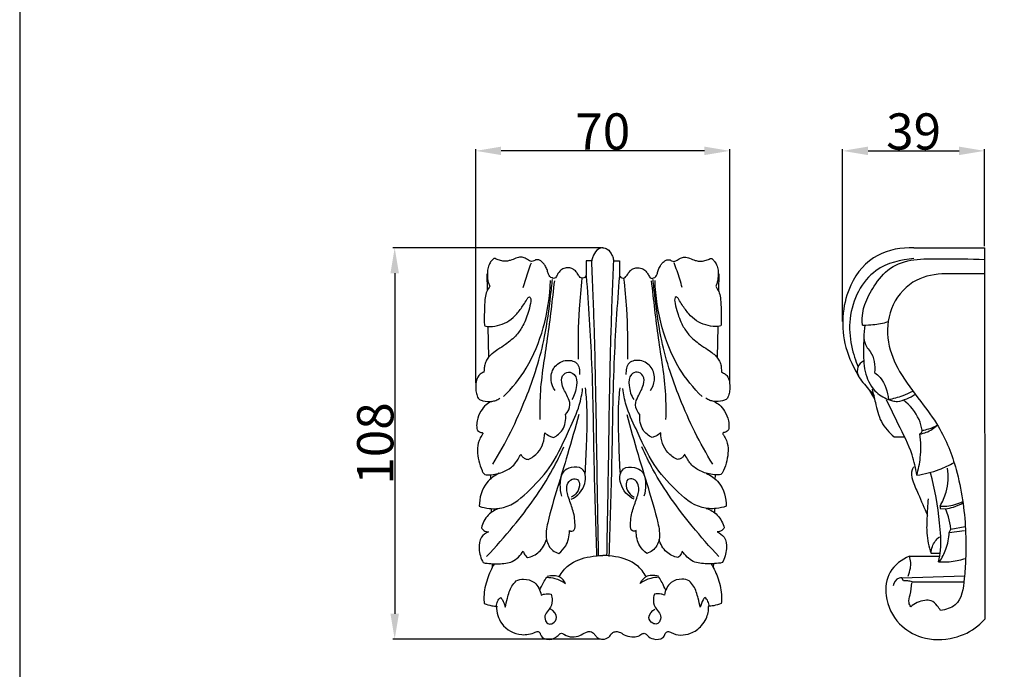
# Model space of a CAD drawing. Units: millimetres. Extents: x 0 to 1100, y 10 to 1010.
# Drawn here: x 0 to 271, y 575 to 754 of the extents above; entities that cross this region are included whole.
import ezdxf

# ---------------------------------------------------------------- set-up
doc = ezdxf.new("R2010")
doc.units = ezdxf.units.MM
doc.header["$MEASUREMENT"] = 0
doc.layers.add('Kranshteiny', color=7, linetype='Continuous', true_color=0xffffff)
doc.styles.add('Arial', font='arial.ttf')
doc.dimstyles.new('Dimension Style 01', dxfattribs={"dimtxt": 10, "dimasz": 7, "dimexe": 0.5, "dimexo": 0.5, "dimgap": 0.25, "dimtad": 1, "dimtoh": 1, "dimdec": 0, "dimzin": 1, "dimdsep": 46, "dimtxsty": 'Arial', "dimcen": 0.5, "dimazin": 0, "dimtfac": 1, "dimtdec": 4, "dimtix": 1, "dimtmove": 1, "dimatfit": 3, "dimfxl": 0, "dimtolj": 1, "dimtzin": 1, "dimarcsym": 0})

# ---------------------------------------------------------------- blocks, each defined once
blk = doc.blocks.new('*D5')
at = {"layer": 'Defpoints', "color": 0}
for p in [(160.77, 691.42), (103.4, 583.42), (160.68, 583.42)]:
    blk.add_point(p, dxfattribs=at)
at = {"layer": 'Kranshteiny', "color": 0, "lineweight": -2}
for p, q in [((160.27, 691.42), (102.9, 691.42)), ((103.4, 684.42), (103.4, 590.42)), ((160.18, 583.42), (102.9, 583.42))]:
    blk.add_line(p, q, dxfattribs=at)
at = {"layer": 'Kranshteiny', "color": 0}
for points in [[(104.56, 684.42), (102.23, 684.42), (103.4, 691.42)], [(102.23, 590.42), (104.56, 590.42), (103.4, 583.42)]]:
    blk.add_solid(points, dxfattribs=at)
at = {"layer": 'Kranshteiny', "color": 0, "insert": (98.04, 637.42), "char_height": 10, "attachment_point": 5, "rotation": 90, "style": 'Arial'}
blk.add_mtext('\\A1;108', dxfattribs=at)
blk = doc.blocks.new('*D6')
at = {"layer": 'Defpoints', "color": 0}
for p in [(266.03, 718.18), (266.03, 691.41), (226.91, 670.57)]:
    blk.add_point(p, dxfattribs=at)
at = {"layer": 'Kranshteiny', "color": 0, "lineweight": -2}
for p, q in [((226.91, 671.07), (226.91, 718.68)), ((233.91, 718.18), (259.03, 718.18)), ((266.03, 691.91), (266.03, 718.68))]:
    blk.add_line(p, q, dxfattribs=at)
at = {"layer": 'Kranshteiny', "color": 0}
for points in [[(233.91, 719.35), (233.91, 717.01), (226.91, 718.18)], [(259.03, 717.01), (259.03, 719.35), (266.03, 718.18)]]:
    blk.add_solid(points, dxfattribs=at)
at = {"layer": 'Kranshteiny', "color": 0, "insert": (246.47, 723.53), "char_height": 10, "attachment_point": 5, "style": 'Arial'}
blk.add_mtext('\\A1;39', dxfattribs=at)
blk = doc.blocks.new('*D7')
at = {"layer": 'Defpoints', "color": 0}
for p in [(125.75, 718.18), (125.75, 653.67), (195.79, 653.67)]:
    blk.add_point(p, dxfattribs=at)
at = {"layer": 'Kranshteiny', "color": 0, "lineweight": -2}
for p, q in [((125.75, 654.17), (125.75, 718.68)), ((188.79, 718.18), (132.75, 718.18)), ((195.79, 654.17), (195.79, 718.68))]:
    blk.add_line(p, q, dxfattribs=at)
at = {"layer": 'Kranshteiny', "color": 0}
for points in [[(132.75, 719.35), (132.75, 717.01), (125.75, 718.18)], [(188.79, 717.01), (188.79, 719.35), (195.79, 718.18)]]:
    blk.add_solid(points, dxfattribs=at)
at = {"layer": 'Kranshteiny', "color": 0, "insert": (160.77, 723.53), "char_height": 10, "attachment_point": 5, "style": 'Arial'}
blk.add_mtext('\\A1;70', dxfattribs=at)

msp = doc.modelspace()

# ---------------------------------------------------------------- linework, layer by layer
at = {"layer": 'Kranshteiny'}
for p, q in [((157.73, 687.87), (156.19, 687.87)), ((163.81, 687.87), (165.35, 687.87)), ((128.8, 684.27), (128.87, 679.67)), ((192.74, 684.27), (192.67, 679.67)), ((266.03, 684.27), (254.26, 684.21)), ((129.06, 669.65), (129.26, 661.2)), ((192.48, 669.65), (192.28, 661.2)), ((241.12, 639.26), (243.81, 639.22)), ((129.82, 628.73), (129.84, 627.47)), ((191.72, 628.73), (191.7, 627.47)), ((129.99, 619.32), (130.01, 618.5)), ((191.55, 619.32), (191.53, 618.5)), ((253.76, 620.12), (253.83, 619.44)), ((253.83, 619.44), (255.22, 619.4)), ((256.31, 612.88), (256.69, 613.82)), ((256.69, 613.82), (260.73, 614.47)), ((256.31, 612.88), (260.49, 613.41)), ((245.3, 606.33), (253.74, 606.28)), ((251.28, 607.15), (253.76, 607.11)), ((130.26, 604.24), (130.29, 603.4)), ((191.28, 604.24), (191.25, 603.4)), ((243.25, 600.32), (260.5, 600.86)), ((243.67, 599.48), (243.25, 600.32)), ((246.04, 599.25), (260.34, 599.25))]:
    msp.add_line(p, q, dxfattribs=at)
msp.add_lwpolyline([(0, 10), (1100, 10), (1100, 1010), (0, 1010)], close=True, dxfattribs=at)
msp.add_lwpolyline([(246.55, 691.42), (266.03, 691.41), (266.11, 588.98)], dxfattribs=at)
for points, knots in [([(160.77, 691.42), (160.35, 691.38), (159.18, 691.09), (158.36, 689.71), (157.89, 688.57), (157.76, 688.05), (157.73, 687.87)], [0, 0, 0, 0, 1.53442, 4.128133, 5.386034, 6.065182, 6.065182, 6.065182, 6.065182]), ([(160.77, 691.42), (161.19, 691.38), (162.35, 691.09), (163.18, 689.71), (163.65, 688.57), (163.77, 688.05), (163.81, 687.87)], [0, 0, 0, 0, 1.53442, 4.128133, 5.386034, 6.065182, 6.065182, 6.065182, 6.065182]), ([(246.55, 691.42), (243.1, 691.54), (235.66, 690.19), (227.65, 681.24), (225.87, 667.57), (229.34, 659.39), (231.3, 655.89)], [0, 0, 0, 0, 12.543896, 26.205631, 43.287487, 52.019158, 52.019158, 52.019158, 52.019158]), ([(130.71, 688.48), (130.45, 688.26), (129.94, 687.74), (129.3, 686.67), (128.85, 685.15), (128.99, 683.6), (129.04, 682.22), (129.39, 681.43), (129.57, 681), (129.63, 680.87)], [0, 0, 0, 0, 1.21699, 2.652382, 4.505988, 6.90173, 8.298483, 9.493998, 10.003743, 10.003743, 10.003743, 10.003743]), ([(156.19, 687.87), (156.19, 687.17), (156.19, 686.06), (156.18, 684.75), (156.2, 683.98), (156.05, 683.4), (155.51, 683.04), (154.83, 683.03), (154.2, 683.58), (153.79, 684.42), (153.09, 685.22), (152.19, 685.86), (150.99, 685.98), (149.67, 685.72), (148.73, 684.83), (148.22, 683.99), (147.9, 683.38), (147.46, 682.87), (146.75, 683.09), (146.08, 683.41), (145.74, 684.24), (145.51, 685.21), (145.07, 686.23), (144.43, 687.12), (143.79, 687.84), (142.96, 688.21), (142.27, 688.12), (141.73, 687.82), (141.16, 687.52), (140.32, 687.97), (139.49, 688.6), (138.13, 688.97), (136.72, 688.53), (135.48, 687.97), (134.15, 687.68), (132.91, 687.77), (131.88, 688.08), (131.18, 688.45), (130.84, 688.48), (130.69, 688.48)], [0, 0, 0, 0, 2.558258, 4.046635, 4.796152, 5.378134, 6.129503, 6.982543, 7.659756, 9.034766, 10.390053, 11.507719, 12.956444, 14.620918, 16.263926, 17.498239, 18.170067, 18.839722, 19.678862, 20.578109, 21.476941, 22.773529, 24.297104, 25.432512, 26.79507, 27.768475, 28.606144, 29.206461, 30.028302, 30.746552, 32.452936, 33.939376, 35.61889, 37.669716, 38.92044, 40.506248, 42.133628, 42.826448, 43.360582, 43.360582, 43.360582, 43.360582]), ([(138.85, 680.44), (139.3, 681.99), (140.02, 684.3), (140.81, 686.57), (141.07, 687.32)], [0, 0, 0, 0, 5.908434, 8.801322, 8.801322, 8.801322, 8.801322]), ([(159.62, 606.46), (159.51, 612.61), (159.15, 630.89), (158.88, 654.96), (158.24, 675.95), (157.87, 684.81), (157.73, 687.87)], [0, 0, 0, 0, 22.450151, 66.773058, 87.937767, 99.138583, 99.138583, 99.138583, 99.138583]), ([(161.91, 606.46), (162.03, 612.61), (162.38, 630.89), (162.66, 654.96), (163.3, 675.95), (163.67, 684.81), (163.81, 687.87)], [0, 0, 0, 0, 22.450151, 66.773058, 87.937767, 99.138583, 99.138583, 99.138583, 99.138583]), ([(165.35, 687.87), (165.35, 687.17), (165.34, 686.06), (165.35, 684.75), (165.34, 683.98), (165.49, 683.4), (166.02, 683.04), (166.71, 683.03), (167.33, 683.58), (167.75, 684.42), (168.45, 685.22), (169.35, 685.86), (170.54, 685.98), (171.87, 685.72), (172.81, 684.83), (173.31, 683.99), (173.64, 683.38), (174.07, 682.87), (174.79, 683.09), (175.46, 683.41), (175.79, 684.24), (176.03, 685.21), (176.46, 686.23), (177.11, 687.12), (177.75, 687.84), (178.58, 688.21), (179.27, 688.12), (179.8, 687.82), (180.37, 687.52), (181.22, 687.97), (182.05, 688.6), (183.41, 688.97), (184.82, 688.53), (186.06, 687.97), (187.38, 687.68), (188.62, 687.77), (189.66, 688.08), (190.36, 688.45), (190.7, 688.48), (190.85, 688.48)], [0, 0, 0, 0, 2.558258, 4.046635, 4.796152, 5.378134, 6.129503, 6.982543, 7.659756, 9.034766, 10.390053, 11.507719, 12.956444, 14.620918, 16.263926, 17.498239, 18.170067, 18.839722, 19.678862, 20.578109, 21.476941, 22.773529, 24.297104, 25.432512, 26.79507, 27.768475, 28.606144, 29.206461, 30.028302, 30.746552, 32.452936, 33.939376, 35.61889, 37.669716, 38.92044, 40.506248, 42.133628, 42.826448, 43.360582, 43.360582, 43.360582, 43.360582]), ([(182.68, 680.44), (182.23, 681.99), (181.51, 684.3), (180.73, 686.57), (180.46, 687.32)], [0, 0, 0, 0, 5.908434, 8.801322, 8.801322, 8.801322, 8.801322]), ([(190.83, 688.48), (191.08, 688.26), (191.59, 687.74), (192.24, 686.67), (192.68, 685.15), (192.55, 683.6), (192.5, 682.22), (192.15, 681.43), (191.97, 681), (191.91, 680.87)], [0, 0, 0, 0, 1.21699, 2.652382, 4.505988, 6.90173, 8.298483, 9.493998, 10.003743, 10.003743, 10.003743, 10.003743]), ([(246.55, 688.46), (243.04, 688.05), (234.42, 686.49), (226.89, 672.1), (229.85, 661.57), (231.16, 658.62)], [0, 0, 0, 0, 12.865113, 28.880661, 44.381861, 44.381861, 44.381861, 44.381861]), ([(232.36, 670.11), (232.19, 672.78), (232.97, 676.3), (235.47, 680.98), (239.71, 686.37), (246.68, 688.55), (255.47, 688.3), (261.97, 688.41), (266.03, 688.24)], [0, 0, 0, 0, 5.924395, 13.345542, 21.529007, 29.896997, 38.738908, 53.53701, 53.53701, 53.53701, 53.53701]), ([(254.26, 684.21), (251.5, 684.1), (245.43, 682.58), (239.49, 674.95), (238.82, 665.43), (242.54, 656.63), (248.11, 649.43), (254.46, 641.07), (258.1, 631.66), (260.64, 619.37), (261.11, 609.02), (260.43, 599.53), (259.61, 592.78), (255.3, 591.53), (253.88, 591.36)], [0, 0, 0, 0, 10.049409, 21.489237, 32.753248, 43.277359, 55.634885, 65.912501, 81.452454, 91.850576, 111.831461, 118.384958, 127.76078, 132.95798, 132.95798, 132.95798, 132.95798]), ([(130.47, 631.7), (134, 637.48), (139.65, 648.95), (144.73, 664.74), (146.15, 675.92), (146.74, 681.17), (146.89, 682.69)], [0, 0, 0, 0, 24.718065, 46.434716, 60.218006, 65.764662, 65.764662, 65.764662, 65.764662]), ([(133.36, 650.35), (135.76, 652.69), (140.5, 658.5), (144.9, 669.58), (146.23, 677.98), (146.36, 682.37)], [0, 0, 0, 0, 12.256873, 26.951791, 42.996763, 42.996763, 42.996763, 42.996763]), ([(147.42, 682.34), (146.78, 677.04), (145.7, 666.55), (143.38, 653.87), (143.38, 646.34), (143.43, 644.06)], [0, 0, 0, 0, 19.463856, 38.551183, 46.887156, 46.887156, 46.887156, 46.887156]), ([(155.03, 683.05), (154.7, 680.22), (154.02, 672.79), (153.88, 665.33), (154, 660.72)], [0, 0, 0, 0, 10.394162, 27.231807, 27.231807, 27.231807, 27.231807]), ([(156.19, 683.67), (156.82, 675.65), (157.99, 657.93), (158.22, 632.09), (158.81, 614.32), (159.07, 606.25)], [0, 0, 0, 0, 29.366818, 64.84645, 94.325041, 94.325041, 94.325041, 94.325041]), ([(165.35, 683.67), (164.71, 675.65), (163.54, 657.93), (163.32, 632.09), (162.72, 614.32), (162.46, 606.25)], [0, 0, 0, 0, 29.366818, 64.84645, 94.325041, 94.325041, 94.325041, 94.325041]), ([(166.51, 683.05), (166.84, 680.22), (167.51, 672.79), (167.65, 665.33), (167.54, 660.72)], [0, 0, 0, 0, 10.394162, 27.231807, 27.231807, 27.231807, 27.231807]), ([(174.12, 682.34), (174.75, 677.04), (175.84, 666.55), (178.15, 653.87), (178.16, 646.34), (178.1, 644.06)], [0, 0, 0, 0, 19.463856, 38.551183, 46.887156, 46.887156, 46.887156, 46.887156]), ([(191.07, 631.7), (187.54, 637.48), (181.89, 648.95), (176.81, 664.74), (175.39, 675.92), (174.8, 681.17), (174.65, 682.69)], [0, 0, 0, 0, 24.718065, 46.434716, 60.218006, 65.764662, 65.764662, 65.764662, 65.764662]), ([(188.18, 650.35), (185.77, 652.69), (181.03, 658.5), (176.63, 669.58), (175.3, 677.98), (175.18, 682.37)], [0, 0, 0, 0, 12.256873, 26.951791, 42.996763, 42.996763, 42.996763, 42.996763]), ([(129.63, 680.87), (129.55, 680.73), (129.23, 680.12), (128.49, 678.98), (128.21, 676.83), (128.13, 674.41), (128.08, 672.15), (128.08, 670.66), (128.18, 670.04), (128.21, 669.88)], [0, 0, 0, 0, 0.576645, 2.523957, 4.899132, 8.311277, 11.437547, 13.132546, 13.730493, 13.730493, 13.730493, 13.730493]), ([(191.91, 680.87), (191.99, 680.73), (192.31, 680.12), (193.05, 678.98), (193.33, 676.83), (193.4, 674.41), (193.46, 672.15), (193.45, 670.66), (193.36, 670.04), (193.33, 669.88)], [0, 0, 0, 0, 0.576645, 2.523957, 4.899132, 8.311277, 11.437547, 13.132546, 13.730493, 13.730493, 13.730493, 13.730493]), ([(128.21, 669.88), (128.68, 669.77), (130.09, 669.57), (132.42, 670.03), (135.02, 671.16), (137.2, 673.16), (138.61, 675.31), (139.71, 676.81), (140.06, 677.7), (140.68, 677.98), (141, 677.27), (140.87, 676.04), (140.22, 673.49), (139.1, 670.32), (136.92, 667.06), (134.39, 665), (132.01, 663.46), (130.52, 662.39), (129.41, 661.46), (128.7, 660.42), (128.15, 659.27), (128.1, 658.24), (128.04, 657.54), (128.01, 657.21), (128, 657.07)], [0, 0, 0, 0, 1.774779, 5.136717, 8.484649, 11.966758, 15.745488, 17.842122, 18.745734, 19.154233, 19.972366, 20.80133, 23.925354, 29.320572, 33.095562, 38.041094, 41.078318, 43.422664, 44.760119, 46.29253, 47.99355, 49.321463, 50.029563, 50.544364, 50.544364, 50.544364, 50.544364]), ([(193.33, 669.88), (192.86, 669.77), (191.44, 669.57), (189.11, 670.03), (186.52, 671.16), (184.33, 673.16), (182.93, 675.31), (181.83, 676.81), (181.48, 677.7), (180.85, 677.98), (180.54, 677.27), (180.67, 676.04), (181.31, 673.49), (182.44, 670.32), (184.62, 667.06), (187.15, 665), (189.52, 663.46), (191.02, 662.39), (192.12, 661.46), (192.84, 660.42), (193.38, 659.27), (193.44, 658.24), (193.49, 657.54), (193.53, 657.21), (193.54, 657.07)], [0, 0, 0, 0, 1.774779, 5.136717, 8.484649, 11.966758, 15.745488, 17.842122, 18.745734, 19.154233, 19.972366, 20.80133, 23.925354, 29.320572, 33.095562, 38.041094, 41.078318, 43.422664, 44.760119, 46.29253, 47.99355, 49.321463, 50.029563, 50.544364, 50.544364, 50.544364, 50.544364]), ([(232.36, 670.11), (233.74, 670.12), (235.92, 670.2), (238.07, 670.63), (239.44, 671.06)], [0, 0, 0, 0, 2.686855, 7.904072, 7.904072, 7.904072, 7.904072]), ([(233.05, 670.12), (232.73, 667.64), (232.63, 663.48), (232.69, 657.29), (235.07, 652), (238.14, 650.09), (239.51, 649.53)], [0, 0, 0, 0, 7.878504, 15.197449, 22.500599, 27.86481, 27.86481, 27.86481, 27.86481]), ([(232.77, 666.46), (232.86, 665.68), (233.2, 664.29), (235.56, 661.83), (235.88, 658.96), (235.71, 656.99)], [0, 0, 0, 0, 2.851169, 5.004288, 12.223764, 12.223764, 12.223764, 12.223764]), ([(147.6, 652), (147.02, 652.85), (146.16, 655.01), (146.99, 658.66), (150.12, 660.69), (154.06, 660.13), (154.44, 657.57), (154.37, 656.5)], [0, 0, 0, 0, 3.751769, 8.113072, 12.505411, 16.314445, 20.234418, 20.234418, 20.234418, 20.234418]), ([(173.94, 652), (174.51, 652.85), (175.38, 655.01), (174.55, 658.66), (171.41, 660.69), (167.48, 660.13), (167.1, 657.57), (167.17, 656.5)], [0, 0, 0, 0, 3.751769, 8.113072, 12.505411, 16.314445, 20.234418, 20.234418, 20.234418, 20.234418]), ([(232.71, 660.22), (232.04, 659.83), (230.75, 658.64), (231, 656.03), (233.08, 653.6), (234.55, 651.74), (235.71, 650.63)], [0, 0, 0, 0, 2.821425, 5.742401, 8.500523, 14.378023, 14.378023, 14.378023, 14.378023]), ([(128, 657.07), (127.81, 657.02), (127.27, 656.81), (126.32, 656.01), (125.78, 654.46), (125.68, 652.76), (125.9, 651.27), (126.21, 650.15), (126.64, 649.67), (126.77, 649.55)], [0, 0, 0, 0, 0.713249, 2.073085, 4.371485, 6.48017, 8.231222, 9.915646, 10.563813, 10.563813, 10.563813, 10.563813]), ([(150.52, 645.39), (151.18, 646.14), (152.12, 647.91), (150.93, 650.82), (149.47, 653.1), (149.22, 656.13), (151.23, 657.4), (153.61, 656.41), (153.66, 652.93), (152.96, 650.67), (152.21, 649.54)], [0, 0, 0, 0, 3.637208, 6.396913, 10.893413, 13.847862, 16.149823, 18.166163, 22.005726, 26.966696, 26.966696, 26.966696, 26.966696]), ([(171.02, 645.39), (170.36, 646.14), (169.42, 647.91), (170.61, 650.82), (172.07, 653.1), (172.31, 656.13), (170.31, 657.4), (167.93, 656.41), (167.88, 652.93), (168.58, 650.67), (169.33, 649.54)], [0, 0, 0, 0, 3.637208, 6.396913, 10.893413, 13.847862, 16.149823, 18.166163, 22.005726, 26.966696, 26.966696, 26.966696, 26.966696]), ([(193.54, 657.07), (193.73, 657.02), (194.27, 656.81), (195.21, 656.01), (195.76, 654.46), (195.86, 652.76), (195.63, 651.27), (195.33, 650.15), (194.9, 649.67), (194.77, 649.55)], [0, 0, 0, 0, 0.713249, 2.073085, 4.371485, 6.48017, 8.231222, 9.915646, 10.563813, 10.563813, 10.563813, 10.563813]), ([(235.71, 656.99), (236.25, 656.58), (238.39, 654.66), (239.39, 651.69), (239.51, 649.53)], [0, 0, 0, 0, 2.48551, 10.381701, 10.381701, 10.381701, 10.381701]), ([(126.72, 620.09), (127.6, 619.79), (129.81, 619.3), (135.17, 619.57), (140.99, 624.69), (147.39, 631.84), (151.01, 640.28), (154.3, 647.14), (155.02, 651.03), (155.22, 652.56)], [0, 0, 0, 0, 3.405817, 8.165953, 18.924062, 29.971836, 43.353888, 52.017064, 57.667992, 57.667992, 57.667992, 57.667992]), ([(155.92, 628.96), (156.09, 631.64), (156.33, 637.88), (156.61, 645.83), (156.19, 651.07), (156.02, 652.74)], [0, 0, 0, 0, 9.806329, 22.837413, 28.978674, 28.978674, 28.978674, 28.978674]), ([(165.61, 628.96), (165.45, 631.64), (165.21, 637.88), (164.93, 645.83), (165.35, 651.07), (165.52, 652.74)], [0, 0, 0, 0, 9.806329, 22.837413, 28.978674, 28.978674, 28.978674, 28.978674]), ([(194.82, 620.09), (193.93, 619.79), (191.73, 619.3), (186.37, 619.57), (180.55, 624.69), (174.15, 631.84), (170.52, 640.28), (167.23, 647.14), (166.51, 651.03), (166.32, 652.56)], [0, 0, 0, 0, 3.405817, 8.165953, 18.924062, 29.971836, 43.353888, 52.017064, 57.667992, 57.667992, 57.667992, 57.667992]), ([(234.03, 652.43), (234.37, 651.87), (234.93, 650.95), (235.5, 650.03), (235.72, 649.67)], [0, 0, 0, 0, 2.389275, 3.933304, 3.933304, 3.933304, 3.933304]), ([(235.05, 652.45), (235.31, 651.21), (236.11, 648.21), (237.12, 643.27), (239.71, 640.43), (241.12, 639.26)], [0, 0, 0, 0, 4.635867, 11.37351, 18.043333, 18.043333, 18.043333, 18.043333]), ([(239.51, 649.53), (240.89, 649.81), (243.19, 650.46), (245.36, 651.43), (246.22, 651.88)], [0, 0, 0, 0, 5.125381, 8.656491, 8.656491, 8.656491, 8.656491]), ([(130.02, 649.02), (129.52, 648.76), (128.41, 648.02), (126.93, 646.25), (126.09, 644.07), (125.94, 642.28), (126.06, 641.36), (126.22, 641.04), (126.26, 640.97)], [0, 0, 0, 0, 2.068476, 4.791078, 8.312305, 10.366367, 11.331256, 11.649191, 11.649191, 11.649191, 11.649191]), ([(126.77, 649.55), (127.08, 649.41), (128.17, 649.04), (129.74, 648.89), (131.32, 649.29), (132.03, 649.67), (132.39, 649.91)], [0, 0, 0, 0, 1.238489, 4.193411, 5.560081, 7.110649, 7.110649, 7.110649, 7.110649]), ([(194.77, 649.55), (194.46, 649.41), (193.37, 649.04), (191.79, 648.89), (190.22, 649.29), (189.5, 649.67), (189.15, 649.91)], [0, 0, 0, 0, 1.238489, 4.193411, 5.560081, 7.110649, 7.110649, 7.110649, 7.110649]), ([(191.51, 649.02), (192.02, 648.76), (193.13, 648.02), (194.61, 646.25), (195.44, 644.07), (195.59, 642.28), (195.47, 641.36), (195.32, 641.04), (195.27, 640.97)], [0, 0, 0, 0, 2.068476, 4.791078, 8.312305, 10.366367, 11.331256, 11.649191, 11.649191, 11.649191, 11.649191]), ([(247.36, 628.7), (247.06, 630.59), (245.98, 635.51), (242.46, 642.16), (240.13, 647.19), (239.02, 649.38)], [0, 0, 0, 0, 6.981674, 18.273371, 27.249854, 27.249854, 27.249854, 27.249854]), ([(239.51, 649.53), (239.87, 649.39), (240.7, 649.14), (241.56, 649.03), (242.03, 649.01)], [0, 0, 0, 0, 1.428713, 3.13182, 3.13182, 3.13182, 3.13182]), ([(242.03, 649.01), (242.9, 649.16), (244.61, 649.66), (246.16, 650.52), (246.87, 651.03)], [0, 0, 0, 0, 3.23322, 6.413012, 6.413012, 6.413012, 6.413012]), ([(248.83, 641.14), (248.65, 642.13), (247.73, 645.32), (245.47, 648), (243.64, 649.38)], [0, 0, 0, 0, 3.665722, 12.036346, 12.036346, 12.036346, 12.036346]), ([(154.17, 645.45), (153.17, 641.74), (151.28, 635.01), (148.22, 625.07), (145.93, 617.42), (144.71, 611.28), (146.39, 608.01), (148.07, 607.25), (148.65, 607.09)], [0, 0, 0, 0, 14.034113, 25.553923, 37.870458, 43.480331, 47.807094, 49.978507, 49.978507, 49.978507, 49.978507]), ([(147.17, 639.07), (148.13, 639.57), (150.25, 641.21), (150.66, 643.97), (150.52, 645.39)], [0, 0, 0, 0, 3.941017, 9.180713, 9.180713, 9.180713, 9.180713]), ([(167.37, 645.45), (168.37, 641.74), (170.26, 635.01), (173.32, 625.07), (175.61, 617.42), (176.83, 611.28), (175.14, 608.01), (173.46, 607.25), (172.89, 607.09)], [0, 0, 0, 0, 14.034113, 25.553923, 37.870458, 43.480331, 47.807094, 49.978507, 49.978507, 49.978507, 49.978507]), ([(174.37, 639.07), (173.4, 639.57), (171.28, 641.21), (170.88, 643.97), (171.02, 645.39)], [0, 0, 0, 0, 3.941017, 9.180713, 9.180713, 9.180713, 9.180713]), ([(126.26, 640.97), (126.41, 640.83), (126.7, 640.63), (127.1, 640.49), (127.39, 640.44), (127.59, 640.39), (127.75, 640.22), (127.58, 639.94), (127.2, 639.34), (126.39, 637.87), (126.1, 635.43), (126.52, 632.61), (127.16, 630.56), (127.78, 629.29), (128.08, 628.95), (128.22, 628.82)], [0, 0, 0, 0, 0.713744, 1.258242, 1.537623, 1.799875, 2.007203, 2.259667, 2.836078, 4.736429, 8.191035, 11.631026, 15.081482, 16.030039, 16.730699, 16.730699, 16.730699, 16.730699]), ([(195.27, 640.97), (195.13, 640.83), (194.84, 640.63), (194.44, 640.49), (194.14, 640.44), (193.94, 640.39), (193.79, 640.22), (193.96, 639.94), (194.34, 639.34), (195.15, 637.87), (195.44, 635.43), (195.02, 632.61), (194.37, 630.56), (193.76, 629.29), (193.45, 628.95), (193.31, 628.82)], [0, 0, 0, 0, 0.713744, 1.258242, 1.537623, 1.799875, 2.007203, 2.259667, 2.836078, 4.736429, 8.191035, 11.631026, 15.081482, 16.030039, 16.730699, 16.730699, 16.730699, 16.730699]), ([(248.23, 640.05), (248.82, 640.14), (250.6, 640.59), (252.17, 641.66), (253.02, 642.53)], [0, 0, 0, 0, 2.168526, 6.632409, 6.632409, 6.632409, 6.632409]), ([(248.23, 640.05), (248.41, 640.15), (248.76, 640.45), (248.84, 640.91), (248.83, 641.14)], [0, 0, 0, 0, 0.742563, 1.583668, 1.583668, 1.583668, 1.583668]), ([(248.83, 641.06), (249.46, 641.15), (250.92, 641.47), (252.29, 642.09), (253.02, 642.53)], [0, 0, 0, 0, 2.288464, 5.415728, 5.415728, 5.415728, 5.415728]), ([(140.16, 633.01), (141.17, 633.46), (143.8, 635.19), (144.73, 638.43), (144.77, 640.34)], [0, 0, 0, 0, 4.03748, 11.013388, 11.013388, 11.013388, 11.013388]), ([(144.77, 640.34), (145.19, 639.99), (145.97, 639.5), (146.82, 639.17), (147.17, 639.07)], [0, 0, 0, 0, 1.980221, 3.306047, 3.306047, 3.306047, 3.306047]), ([(176.76, 640.34), (176.34, 639.99), (175.57, 639.5), (174.72, 639.17), (174.37, 639.07)], [0, 0, 0, 0, 1.980221, 3.306047, 3.306047, 3.306047, 3.306047]), ([(181.38, 633.01), (180.37, 633.46), (177.74, 635.19), (176.8, 638.43), (176.76, 640.34)], [0, 0, 0, 0, 4.03748, 11.013388, 11.013388, 11.013388, 11.013388]), ([(247.36, 628.7), (247.82, 630.27), (248.56, 634.03), (248.5, 637.89), (248.23, 640.05)], [0, 0, 0, 0, 5.969361, 13.932312, 13.932312, 13.932312, 13.932312]), ([(128.74, 606.26), (131.31, 608.93), (137.93, 616.49), (145.25, 626.56), (149.07, 634.36), (150.02, 636.48)], [0, 0, 0, 0, 13.498506, 36.641968, 45.114828, 45.114828, 45.114828, 45.114828]), ([(192.79, 606.26), (190.22, 608.93), (183.61, 616.49), (176.29, 626.56), (172.47, 634.36), (171.52, 636.48)], [0, 0, 0, 0, 13.498506, 36.641968, 45.114828, 45.114828, 45.114828, 45.114828]), ([(128.22, 628.82), (128.48, 628.79), (129.41, 628.73), (131.49, 628.91), (134.28, 629.82), (136.41, 631.49), (137.51, 633.19), (137.97, 634.02), (138.2, 634.51)], [0, 0, 0, 0, 0.927498, 3.391301, 7.550566, 11.450309, 12.944754, 14.914219, 14.914219, 14.914219, 14.914219]), ([(138.2, 634.51), (138.28, 634.26), (138.55, 633.77), (139.25, 633.24), (139.84, 633.05), (140.16, 633.01)], [0, 0, 0, 0, 0.957432, 1.973533, 3.139515, 3.139515, 3.139515, 3.139515]), ([(183.34, 634.51), (183.25, 634.26), (182.98, 633.77), (182.28, 633.24), (181.7, 633.05), (181.38, 633.01)], [0, 0, 0, 0, 0.957432, 1.973533, 3.139515, 3.139515, 3.139515, 3.139515]), ([(193.31, 628.82), (193.06, 628.79), (192.13, 628.73), (190.05, 628.91), (187.26, 629.82), (185.13, 631.49), (184.03, 633.19), (183.57, 634.02), (183.34, 634.51)], [0, 0, 0, 0, 0.927498, 3.391301, 7.550566, 11.450309, 12.944754, 14.914219, 14.914219, 14.914219, 14.914219]), ([(152.09, 622.01), (152.96, 622.43), (154.59, 623.62), (155.91, 626.15), (156.24, 628.65), (154.95, 631), (152.16, 631.04), (149.28, 629.63), (148.82, 626.14), (149.08, 623.88), (149.41, 622.85)], [0, 0, 0, 0, 3.503012, 7.111036, 10.160555, 12.361776, 15.979728, 18.907774, 23.382765, 27.350471, 27.350471, 27.350471, 27.350471]), ([(169.44, 622.01), (168.58, 622.43), (166.94, 623.62), (165.63, 626.15), (165.29, 628.65), (166.58, 631), (169.38, 631.04), (172.26, 629.63), (172.72, 626.14), (172.46, 623.88), (172.12, 622.85)], [0, 0, 0, 0, 3.503012, 7.111036, 10.160555, 12.361776, 15.979728, 18.907774, 23.382765, 27.350471, 27.350471, 27.350471, 27.350471]), ([(246.54, 630.98), (246.34, 630.74), (245.62, 629.66), (246.22, 626.82), (248.1, 622.91), (249.4, 619.61), (250.26, 617.64)], [0, 0, 0, 0, 1.126615, 4.598175, 9.570452, 17.398892, 17.398892, 17.398892, 17.398892]), ([(247.36, 628.7), (249.47, 628.97), (253.03, 629.84), (256.32, 631.44), (257.62, 632.2)], [0, 0, 0, 0, 7.711144, 13.215913, 13.215913, 13.215913, 13.215913]), ([(253.76, 620.12), (254.47, 621.34), (255.93, 624.68), (256.14, 628.4), (255.86, 630.57)], [0, 0, 0, 0, 5.167456, 13.157763, 13.157763, 13.157763, 13.157763]), ([(132.24, 629.21), (130.94, 628.59), (127.77, 626.35), (126.73, 622.37), (126.72, 620.09)], [0, 0, 0, 0, 5.240683, 13.552093, 13.552093, 13.552093, 13.552093]), ([(151.59, 613.38), (151.69, 613.32), (152.01, 613.16), (153.1, 613.24), (153.2, 616.13), (152.64, 619.02), (151.24, 622.55), (150.46, 625.66), (151.98, 627.76), (154.18, 627.71), (154.54, 625.34), (153.59, 623.6), (152.49, 622.8), (152.07, 622.59)], [0, 0, 0, 0, 0.420538, 1.286476, 3.421042, 8.664721, 13.219269, 17.14145, 19.701644, 21.478817, 23.635152, 26.805477, 28.495731, 28.495731, 28.495731, 28.495731]), ([(169.95, 613.38), (169.85, 613.32), (169.53, 613.16), (168.44, 613.24), (168.34, 616.13), (168.9, 619.02), (170.3, 622.55), (171.07, 625.66), (169.56, 627.76), (167.36, 627.71), (167, 625.34), (167.95, 623.6), (169.05, 622.8), (169.46, 622.59)], [0, 0, 0, 0, 0.420538, 1.286476, 3.421042, 8.664721, 13.219269, 17.14145, 19.701644, 21.478817, 23.635152, 26.805477, 28.495731, 28.495731, 28.495731, 28.495731]), ([(189.29, 629.21), (190.59, 628.59), (193.77, 626.35), (194.81, 622.37), (194.82, 620.09)], [0, 0, 0, 0, 5.240683, 13.552093, 13.552093, 13.552093, 13.552093]), ([(253.34, 604.75), (253.58, 605.83), (254.19, 609.41), (253.55, 617.73), (252.39, 624.84), (251.1, 629.33)], [0, 0, 0, 0, 4.019585, 13.192343, 30.255712, 30.255712, 30.255712, 30.255712]), ([(250.45, 622.18), (250.3, 620.37), (250.18, 617.21), (249.93, 612.15), (250.66, 608.94), (251.28, 607.15)], [0, 0, 0, 0, 6.624277, 11.55094, 18.448509, 18.448509, 18.448509, 18.448509]), ([(132.26, 619.52), (131.13, 619.14), (128.81, 617.83), (127.62, 615.41), (127.29, 614.11)], [0, 0, 0, 0, 4.346123, 9.257156, 9.257156, 9.257156, 9.257156]), ([(189.28, 619.52), (190.41, 619.14), (192.73, 617.83), (193.92, 615.41), (194.25, 614.11)], [0, 0, 0, 0, 4.346123, 9.257156, 9.257156, 9.257156, 9.257156]), ([(253.76, 620.12), (254.37, 620.09), (256.53, 620.13), (258.65, 620.73), (260.03, 621.38)], [0, 0, 0, 0, 2.239208, 7.817685, 7.817685, 7.817685, 7.817685]), ([(255.22, 619.4), (255.98, 619.49), (257.67, 619.84), (259.25, 620.57), (260.08, 621.08)], [0, 0, 0, 0, 2.749948, 6.269339, 6.269339, 6.269339, 6.269339]), ([(256.69, 613.82), (256.6, 614.96), (256.28, 616.78), (255.68, 618.51), (255.22, 619.4)], [0, 0, 0, 0, 4.169747, 6.679832, 6.679832, 6.679832, 6.679832]), ([(127.29, 614.11), (127.47, 613.84), (128.02, 613.27), (128.8, 613.05), (129.24, 613.03)], [0, 0, 0, 0, 1.194122, 2.796553, 2.796553, 2.796553, 2.796553]), ([(194.25, 614.11), (194.07, 613.84), (193.52, 613.27), (192.73, 613.05), (192.29, 613.03)], [0, 0, 0, 0, 1.194122, 2.796553, 2.796553, 2.796553, 2.796553]), ([(129.24, 613.03), (128.5, 612.71), (126.81, 611.54), (126.46, 608.05), (127.14, 605.69), (127.81, 604.53)], [0, 0, 0, 0, 2.934496, 6.867432, 11.760568, 11.760568, 11.760568, 11.760568]), ([(140.03, 605.92), (141.17, 606.19), (143.58, 607.29), (144.88, 609.65), (145.25, 610.95)], [0, 0, 0, 0, 4.248165, 9.171657, 9.171657, 9.171657, 9.171657]), ([(148.65, 607.09), (149.4, 607.67), (151, 609.38), (151.57, 611.71), (151.59, 613.38)], [0, 0, 0, 0, 3.47543, 8.289091, 8.289091, 8.289091, 8.289091]), ([(172.89, 607.09), (172.14, 607.67), (170.54, 609.38), (169.97, 611.71), (169.95, 613.38)], [0, 0, 0, 0, 3.47543, 8.289091, 8.289091, 8.289091, 8.289091]), ([(181.5, 605.92), (180.37, 606.19), (177.95, 607.29), (176.66, 609.65), (176.28, 610.95)], [0, 0, 0, 0, 4.248165, 9.171657, 9.171657, 9.171657, 9.171657]), ([(192.29, 613.03), (193.03, 612.71), (194.73, 611.54), (195.07, 608.05), (194.4, 605.69), (193.73, 604.53)], [0, 0, 0, 0, 2.934496, 6.867432, 11.760568, 11.760568, 11.760568, 11.760568]), ([(251.28, 607.15), (251.31, 607.78), (251.64, 609.49), (252.74, 610.94), (253.57, 611.65)], [0, 0, 0, 0, 2.281221, 6.268843, 6.268843, 6.268843, 6.268843]), ([(253.64, 604.79), (254.35, 605.87), (255.66, 608.45), (256.22, 611.31), (256.31, 612.88)], [0, 0, 0, 0, 4.691949, 10.462059, 10.462059, 10.462059, 10.462059]), ([(127.81, 604.53), (129.21, 604.25), (131.88, 604.14), (136.12, 604.46), (138.12, 606.56), (138.86, 607.74)], [0, 0, 0, 0, 5.184955, 9.791972, 14.869187, 14.869187, 14.869187, 14.869187]), ([(138.86, 607.74), (138.91, 607.47), (139.14, 606.76), (139.66, 606.19), (140.03, 605.92)], [0, 0, 0, 0, 1.001302, 2.684264, 2.684264, 2.684264, 2.684264]), ([(148.78, 600.67), (149.44, 601.83), (151.67, 604.64), (156.31, 606.18), (159.6, 606.5), (160.77, 606.48)], [0, 0, 0, 0, 4.879565, 12.64136, 16.908031, 16.908031, 16.908031, 16.908031]), ([(172.76, 600.67), (172.09, 601.83), (169.87, 604.64), (165.22, 606.18), (161.94, 606.5), (160.77, 606.48)], [0, 0, 0, 0, 4.879565, 12.64136, 16.908031, 16.908031, 16.908031, 16.908031]), ([(182.68, 607.74), (182.63, 607.47), (182.4, 606.76), (181.88, 606.19), (181.5, 605.92)], [0, 0, 0, 0, 1.001302, 2.684264, 2.684264, 2.684264, 2.684264]), ([(193.73, 604.53), (192.33, 604.25), (189.65, 604.14), (185.42, 604.46), (183.41, 606.56), (182.68, 607.74)], [0, 0, 0, 0, 5.184955, 9.791972, 14.869187, 14.869187, 14.869187, 14.869187]), ([(245.3, 606.33), (243.19, 605.42), (239.19, 602.47), (238.23, 594.61), (241.7, 587.52), (249.04, 583.07), (257.24, 583.12), (263.14, 585.94), (265.52, 588.3), (266.11, 588.98)], [0, 0, 0, 0, 8.356876, 16.411522, 26.839566, 35.435734, 46.338148, 55.228639, 58.500231, 58.500231, 58.500231, 58.500231]), ([(244.97, 600.78), (245.26, 601.49), (245.59, 602.75), (245.75, 604.65), (245.5, 605.77), (245.3, 606.33)], [0, 0, 0, 0, 2.800513, 4.718538, 6.905424, 6.905424, 6.905424, 6.905424]), ([(253.34, 604.75), (254.32, 604.69), (256.76, 604.72), (259.17, 605.21), (260.56, 605.65)], [0, 0, 0, 0, 3.558285, 8.863209, 8.863209, 8.863209, 8.863209]), ([(130.87, 604.22), (130.09, 602.91), (128.76, 599.98), (127.9, 596.18), (128.02, 593.87), (128.09, 593.25)], [0, 0, 0, 0, 5.574457, 11.701611, 13.973314, 13.973314, 13.973314, 13.973314]), ([(190.66, 604.22), (191.45, 602.91), (192.78, 599.98), (193.64, 596.18), (193.51, 593.87), (193.45, 593.25)], [0, 0, 0, 0, 5.574457, 11.701611, 13.973314, 13.973314, 13.973314, 13.973314]), ([(136.9, 599.5), (137.54, 599.79), (139.27, 600.22), (142.45, 599.26), (143.55, 596.88), (143.78, 595.6)], [0, 0, 0, 0, 2.547369, 6.319087, 11.065747, 11.065747, 11.065747, 11.065747]), ([(143.39, 596.95), (143.71, 597.65), (144.31, 598.86), (145, 600.02), (145.3, 600.5)], [0, 0, 0, 0, 2.827335, 4.909038, 4.909038, 4.909038, 4.909038]), ([(145.3, 600.5), (146.05, 600.49), (147.89, 600.25), (149.58, 599.43), (150.48, 598.81)], [0, 0, 0, 0, 2.716669, 6.682747, 6.682747, 6.682747, 6.682747]), ([(145.43, 600.76), (146.04, 600.97), (147.24, 601.15), (148.39, 600.84), (148.87, 600.63)], [0, 0, 0, 0, 2.343513, 4.250665, 4.250665, 4.250665, 4.250665]), ([(150.48, 598.81), (150.24, 599.27), (149.76, 599.95), (149.12, 600.46), (148.87, 600.63)], [0, 0, 0, 0, 1.889548, 2.977496, 2.977496, 2.977496, 2.977496]), ([(171.06, 598.81), (171.29, 599.27), (171.78, 599.95), (172.42, 600.46), (172.67, 600.63)], [0, 0, 0, 0, 1.889548, 2.977496, 2.977496, 2.977496, 2.977496]), ([(176.24, 600.5), (175.49, 600.49), (173.65, 600.25), (171.95, 599.43), (171.06, 598.81)], [0, 0, 0, 0, 2.716669, 6.682747, 6.682747, 6.682747, 6.682747]), ([(176.11, 600.76), (175.5, 600.97), (174.3, 601.15), (173.15, 600.84), (172.67, 600.63)], [0, 0, 0, 0, 2.343513, 4.250665, 4.250665, 4.250665, 4.250665]), ([(178.14, 596.95), (177.83, 597.65), (177.22, 598.86), (176.54, 600.02), (176.24, 600.5)], [0, 0, 0, 0, 2.827335, 4.909038, 4.909038, 4.909038, 4.909038]), ([(184.63, 599.5), (183.99, 599.79), (182.27, 600.22), (179.08, 599.26), (177.99, 596.88), (177.76, 595.6)], [0, 0, 0, 0, 2.547369, 6.319087, 11.065747, 11.065747, 11.065747, 11.065747]), ([(243.25, 600.32), (242.99, 600.34), (241.78, 600.33), (241.03, 599.01), (240.84, 598.14)], [0, 0, 0, 0, 0.959013, 4.214108, 4.214108, 4.214108, 4.214108]), ([(133.9, 592.22), (134.05, 593.05), (134.55, 595.03), (135.26, 597.66), (136.46, 599.07), (136.9, 599.5)], [0, 0, 0, 0, 3.085318, 7.476927, 9.727074, 9.727074, 9.727074, 9.727074]), ([(187.63, 592.22), (187.49, 593.05), (186.99, 595.03), (186.28, 597.66), (185.07, 599.07), (184.63, 599.5)], [0, 0, 0, 0, 3.085318, 7.476927, 9.727074, 9.727074, 9.727074, 9.727074]), ([(246.04, 599.25), (245.66, 599.36), (244.87, 599.52), (244.07, 599.52), (243.67, 599.48)], [0, 0, 0, 0, 1.435761, 2.899956, 2.899956, 2.899956, 2.899956]), ([(245.67, 592.36), (245.46, 592.68), (244.92, 593.77), (245.76, 596.04), (245.84, 597.88), (245.99, 598.97)], [0, 0, 0, 0, 1.412377, 4.199837, 8.237678, 8.237678, 8.237678, 8.237678]), ([(131.4, 592.49), (131.44, 592.95), (131.67, 593.88), (132.28, 594.64), (132.64, 594.95)], [0, 0, 0, 0, 1.672919, 3.416664, 3.416664, 3.416664, 3.416664]), ([(132.64, 594.95), (132.8, 594.73), (133.33, 593.87), (133.71, 592.93), (133.9, 592.22)], [0, 0, 0, 0, 0.995724, 3.671072, 3.671072, 3.671072, 3.671072]), ([(143.78, 595.6), (144.07, 595.72), (144.97, 595.98), (145.92, 595.94), (146.52, 595.82)], [0, 0, 0, 0, 1.152585, 3.36969, 3.36969, 3.36969, 3.36969]), ([(146.52, 595.82), (146.72, 595.27), (147, 593.81), (146.31, 591.76), (144.72, 590.36), (144.76, 588.6), (145.77, 587.43), (147.33, 587.76), (148.66, 589.73), (147.19, 591.22), (146.39, 591.74)], [0, 0, 0, 0, 2.14301, 5.263779, 7.417161, 9.524278, 11.018545, 12.359103, 14.704789, 18.184578, 18.184578, 18.184578, 18.184578]), ([(175.02, 595.82), (174.81, 595.27), (174.54, 593.81), (175.22, 591.76), (176.82, 590.36), (176.78, 588.6), (175.77, 587.43), (174.21, 587.76), (172.87, 589.73), (174.35, 591.22), (175.15, 591.74)], [0, 0, 0, 0, 2.14301, 5.263779, 7.417161, 9.524278, 11.018545, 12.359103, 14.704789, 18.184578, 18.184578, 18.184578, 18.184578]), ([(177.76, 595.6), (177.46, 595.72), (176.57, 595.98), (175.61, 595.94), (175.02, 595.82)], [0, 0, 0, 0, 1.152585, 3.36969, 3.36969, 3.36969, 3.36969]), ([(188.9, 594.95), (188.74, 594.73), (188.2, 593.87), (187.82, 592.93), (187.63, 592.22)], [0, 0, 0, 0, 0.995724, 3.671072, 3.671072, 3.671072, 3.671072]), ([(190.14, 592.49), (190.1, 592.95), (189.86, 593.88), (189.26, 594.64), (188.9, 594.95)], [0, 0, 0, 0, 1.672919, 3.416664, 3.416664, 3.416664, 3.416664]), ([(128.09, 593.25), (128.76, 592.98), (129.97, 592.63), (131.22, 592.49), (131.75, 592.47)], [0, 0, 0, 0, 2.638663, 4.555389, 4.555389, 4.555389, 4.555389]), ([(131.4, 592.49), (131.47, 590.82), (132.47, 586.92), (137.57, 584.11), (140.99, 584.85), (142.16, 585.34)], [0, 0, 0, 0, 6.112578, 13.734214, 18.357604, 18.357604, 18.357604, 18.357604]), ([(150.2, 584.68), (150.87, 584.3), (152.31, 583.84), (154.43, 584.29), (155.76, 585.22), (157.08, 585.67), (158.21, 585.25), (158.75, 584.37), (159.49, 583.54), (160.89, 583.3), (162.55, 583.72), (163.12, 585.09), (164.23, 585.57), (165.48, 585.46), (166.79, 584.4), (168.59, 583.97), (170.43, 584.03), (171.39, 584.85), (172.49, 585.19), (173.3, 584.06), (174.88, 583.22), (177.03, 583.34), (177.92, 584.5), (178.07, 585.25), (178.82, 585.65), (180.15, 584.89), (182.23, 584.37), (185.35, 584.92), (187.81, 586.7), (189.25, 588.89), (189.89, 590.7), (189.93, 591.86), (189.88, 592.4)], [0, 0, 0, 0, 2.764986, 5.284459, 7.557938, 8.666618, 10.224315, 11.460671, 12.425913, 14.151888, 16.343757, 18.052237, 19.109681, 20.52934, 22.393926, 25.056017, 27.179608, 28.674518, 29.69334, 30.836002, 33.138157, 36.252716, 37.514999, 38.202176, 38.961018, 40.154135, 43.389737, 46.776268, 51.27226, 54.047627, 56.237475, 58.211244, 58.211244, 58.211244, 58.211244]), ([(193.45, 593.25), (192.77, 592.98), (191.56, 592.63), (190.31, 592.49), (189.79, 592.47)], [0, 0, 0, 0, 2.638663, 4.555389, 4.555389, 4.555389, 4.555389]), ([(253.88, 591.36), (253.62, 591.81), (252.87, 592.79), (251.53, 594.24), (248.65, 594.16), (246.74, 593.3), (245.67, 592.36)], [0, 0, 0, 0, 1.916591, 4.555605, 6.642309, 11.834311, 11.834311, 11.834311, 11.834311]), ([(142.16, 585.34), (142.32, 585.45), (142.83, 585.69), (143.32, 585.31), (143.5, 585.06)], [0, 0, 0, 0, 0.700815, 1.838286, 1.838286, 1.838286, 1.838286]), ([(143.5, 585.06), (143.55, 584.79), (143.84, 583.96), (145.61, 583.06), (147.65, 583.58), (148.59, 584.53), (148.81, 584.84)], [0, 0, 0, 0, 0.98547, 3.074728, 6.472701, 7.868433, 7.868433, 7.868433, 7.868433]), ([(148.81, 584.84), (148.91, 584.92), (149.19, 585.08), (149.78, 585), (150.15, 584.76), (150.32, 584.59)], [0, 0, 0, 0, 0.446372, 1.138512, 2.016021, 2.016021, 2.016021, 2.016021])]:
    msp.add_open_spline(points, degree=3, knots=knots, dxfattribs=at)

# ---------------------------------------------------------------- dimensions: what is measured, and where the dimension line sits
for base, p1, p2, picture, middle in [((125.75, 718.18), (195.79, 653.67), (125.75, 653.67), '*D7', (160.77, 723.53)), ((266.03, 718.18), (226.91, 670.57), (266.03, 691.41), '*D6', (246.47, 723.53))]:
    dim = msp.add_linear_dim(base=base, p1=p1, p2=p2, dimstyle='Dimension Style 01', dxfattribs=at)
    dim.commit()
    dim.dimension.update_dxf_attribs({"geometry": picture, "text_midpoint": middle})
dim = msp.add_linear_dim(base=(103.4, 583.42), p1=(160.77, 691.42), p2=(160.68, 583.42), angle=90, dimstyle='Dimension Style 01', dxfattribs=at)
dim.commit()
dim.dimension.update_dxf_attribs({"geometry": '*D5', "text_midpoint": (98.04, 637.42)})

doc.saveas('drawing.dxf')
